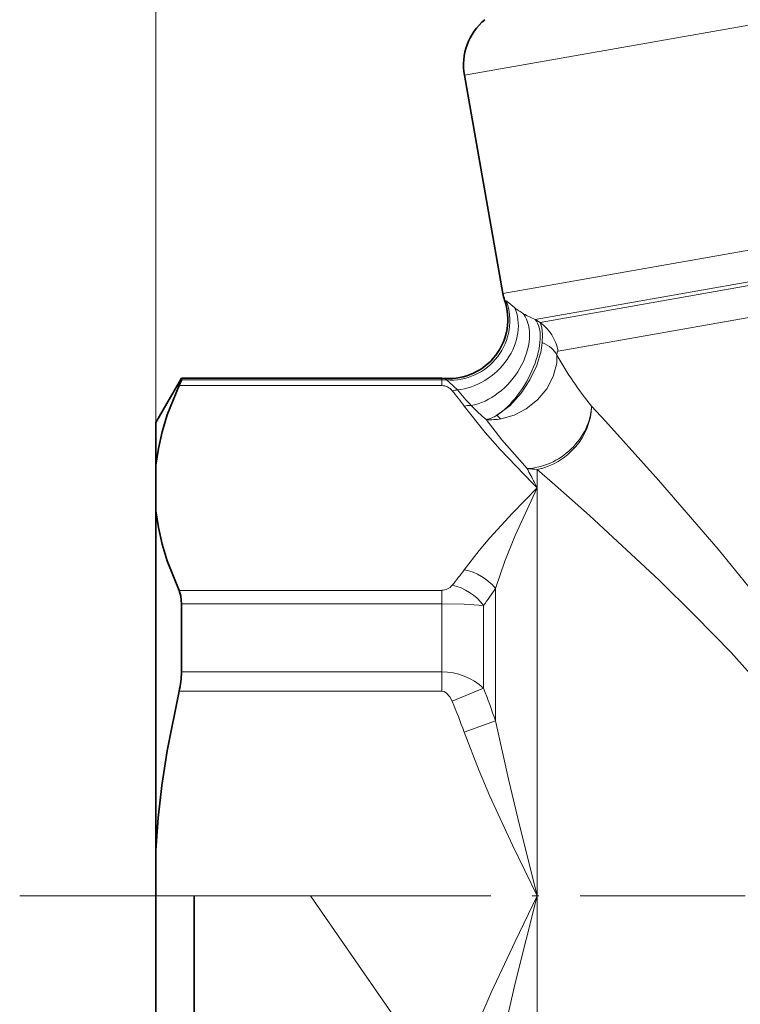
# Model space of a CAD drawing. Extents: x 0 to 210, y 0 to 297.
# Drawn here: x 53 to 77, y 172 to 206 of the extents above; entities that cross this region are included whole.
import ezdxf

# ---------------------------------------------------------------- set-up
doc = ezdxf.new("R2010")
doc.units = 0
doc.linetypes.add('DASHDOT', pattern=[18.5, 12, -3, 0.5, -3])

msp = doc.modelspace()

# ---------------------------------------------------------------- linework, layer by layer
at = {"color": 7, "lineweight": 13}
for p, q in [((57.601, 189.042), (57.601, 269.555)), ((68.041, 203.771), (103.689, 210.056)), ((69.342, 196.392), (104.406, 202.575)), ((70.437, 195.508), (104.789, 201.566)), ((70.601, 195.414), (104.624, 201.413)), ((71.207, 194.444), (104.461, 200.308)), ((69.456, 196.144), (69.401, 196.166)), ((70.601, 195.414), (70.437, 195.508)), ((58.467, 193.473), (67.272, 193.473)), ((67.272, 193.473), (67.272, 193.524)), ((67.272, 193.277), (67.272, 193.473)), ((67.428, 193.467), (67.391, 193.521)), ((58.389, 193.277), (67.272, 193.277)), ((72.809, 192.072), (72.34, 192.579)), ((70.504, 190), (70.504, 190.444)), ((71.012, 190), (70.504, 190.444)), ((70.337, 189.986), (70.504, 189.816)), ((70.409, 190.002), (70.504, 189.816)), ((70.504, 189.816), (70.504, 190)), ((70.504, 176.024), (70.504, 189.816)), ((67.272, 186.354), (58.389, 186.354)), ((67.272, 186.354), (67.272, 185.902)), ((69.09, 181.938), (69.09, 186.417)), ((67.272, 185.902), (58.467, 185.902)), ((67.272, 183.595), (67.272, 185.902)), ((68.687, 183.041), (68.687, 185.844)), ((67.272, 183.595), (58.467, 183.595)), ((67.272, 183.595), (67.272, 182.947)), ((67.272, 182.947), (58.389, 182.947)), ((67.626, 182.601), (68.687, 183.041)), ((68.029, 181.558), (69.09, 181.938)), ((67.54, 176.024), (52.995, 176.024)), ((67.54, 176.024), (53.469, 176.024)), ((62.832, 176.024), (57.601, 176.024)), ((62.832, 176.024), (65.677, 171.925)), ((70.504, 162.233), (70.504, 176.024))]:
    msp.add_line(p, q, dxfattribs=at)
at = {"color": 7, "lineweight": 35}
for p, q in [((68.041, 203.771), (69.342, 196.392)), ((57.601, 192.024), (58.467, 193.524)), ((58.467, 193.473), (58.467, 193.524)), ((58.467, 193.524), (67.272, 193.524)), ((67.272, 193.524), (67.391, 193.521)), ((57.601, 192.024), (57.601, 190.589)), ((57.601, 190.589), (57.601, 189.042)), ((57.601, 189.042), (57.601, 177.572)), ((58.467, 183.595), (58.467, 185.902)), ((57.601, 176.024), (57.601, 177.572)), ((57.601, 176.024), (57.601, 165.604)), ((58.901, 176.024), (58.901, 166.904))]:
    msp.add_line(p, q, dxfattribs=at)
at = {"color": 7, "linetype": 'DASHDOT', "lineweight": 13, "ltscale": 0.227447}
msp.add_line((65.94, 176.024), (56.842, 176.024), dxfattribs=at)
at = {"color": 7, "linetype": 'DASHDOT', "lineweight": 13, "ltscale": 0.46476}
msp.add_line((86.131, 176.024), (67.54, 176.024), dxfattribs=at)
at = {"color": 7, "lineweight": 13}
for points in [[(69.456, 196.144), (69.489, 196.126), (69.732, 195.919)], [(70.671, 194.733), (70.677, 195.002), (70.654, 195.245), (70.601, 195.414)], [(69.139, 192.272), (69.578, 192.597), (69.963, 193.024), (70.257, 193.471), (70.487, 193.954), (70.634, 194.456), (70.671, 194.733)], [(71.171, 194.307), (71.181, 194.413), (71.194, 194.438), (71.207, 194.444)], [(69.278, 192.154), (69.721, 192.28), (70.134, 192.493), (70.514, 192.794), (70.825, 193.165), (71.046, 193.582), (71.161, 194.033), (71.171, 194.307)], [(67.428, 193.467), (67.524, 193.388), (67.801, 193.13)], [(70.337, 189.986), (69.254, 191.111), (68.739, 191.688), (68.029, 192.583)], [(70.159, 190.471), (69.303, 191.447), (68.778, 192.129)], [(79.513, 184.004), (78.588, 185.272), (77.645, 186.488), (76.623, 187.742), (74.61, 190.079), (72.809, 192.072)], [(68.029, 187.049), (68.536, 187.703), (68.9, 188.128), (69.667, 188.958), (70.504, 189.816)], [(69.09, 186.417), (69.407, 187.336), (69.756, 188.211), (70.504, 189.816)], [(78.255, 182.916), (77.058, 184.248), (75.838, 185.508), (74.623, 186.699), (72.267, 188.882), (71.012, 190)], [(68.687, 185.844), (68.028, 185.888), (67.272, 185.902)], [(67.626, 182.601), (67.547, 182.754), (67.436, 182.882), (67.356, 182.93), (67.272, 182.947)], [(69.09, 181.938), (69.526, 179.964), (69.842, 178.652), (70.504, 176.024)], [(68.029, 181.558), (68.536, 180.248), (68.9, 179.399), (69.667, 177.74), (70.504, 176.024)], [(70.504, 176.024), (69.751, 174.484), (68.944, 172.75), (68.562, 171.861), (68.029, 170.49)], [(70.504, 176.024), (69.761, 173.065), (69.3, 171.096), (69.09, 170.11)]]:
    msp.add_lwpolyline(points, dxfattribs=at)
at = {"color": 7, "lineweight": 35}
for points in [[(58.467, 193.473), (58.466, 193.466), (58.458, 193.438), (58.389, 193.277)], [(57.601, 190.589), (57.686, 191.152), (57.816, 191.717), (57.989, 192.284), (58.389, 193.277)], [(57.601, 189.042), (57.686, 188.479), (57.816, 187.914), (57.989, 187.347), (58.389, 186.354)], [(58.467, 185.902), (58.448, 186.153), (58.389, 186.354)], [(57.601, 177.572), (57.683, 178.664), (57.807, 179.759), (57.984, 180.927), (58.389, 182.947)]]:
    msp.add_lwpolyline(points, dxfattribs=at)
for centre, radius, start, end in [((70.011, 204.118), 2, 130, 190), ((67.509, 195.517), 2, 266.6138, 18.9348), ((70.819, 196.653), 1.5, 190, 198.9348), ((55.531, 183.623), 2.937, 346.6783, 359.4578)]:
    msp.add_arc(centre, radius, start, end, dxfattribs=at)
at = {"color": 7, "lineweight": 13}
for centre, radius, start, end in [((67.562, 195.473), 2.011, 266.1724, 19.508), ((71.224, 197.769), 2.377, 231.1292, 240.2029), ((71.979, 199.08), 3.89, 240.1483, 246.6585), ((69.708, 194.184), 1.521, 9.8558, 54.0283), ((81.704, 200.18), 12.06, 209.1435, 219.0684), ((67.272, 191.551), 1.922, 85.3601, 89.9999), ((67.266, 192.818), 0.459, 38.4291, 89.1976), ((67.935, 191.619), 1.517, 95.084, 101.7643), ((77.662, 201.47), 12.915, 220.2234, 223.337), ((60.477, 187.154), 9.301, 35.7097, 39.7716), ((68.303, 191.066), 1.541, 91.2836, 100.2266), ((72.312, 196.407), 5.549, 223.221, 230.441), ((68.487, 193.381), 1.286, 283.0858, 300.4506), ((68.929, 194.102), 1.979, 265.6365, 280.1691), ((69.957, 193.094), 1.16, 225.1348, 234.1712), ((45.488, 177.043), 28.089, 27.475, 28.5603), ((60.477, 192.477), 9.301, 320.2285, 324.2904), ((67.691, 185.277), 1.805, 39.1887, 79.1889), ((67.266, 186.813), 0.459, 270.8042, 321.5773), ((60.599, 191.966), 10.144, 322.8748, 326.8351), ((67.283, 181.536), 2.058, 46.9865, 90.2942), ((46.21, 174.192), 24.156, 18.7029, 21.4886), ((46.676, 173.895), 22.687, 19.7425, 22.5665)]:
    msp.add_arc(centre, radius, start, end, dxfattribs=at)
for centre, major_axis, ratio, start_param, end_param in [((68.034, 194.896), (1.507, 1.315), 0.791938, 3.980169, 6.063055), ((68.587, 194.371), (-1.25, -1.562), 0.69341, 0.662742, 2.922307), ((69.325, 193.876), (-0.983, -1.742), 0.469153, 0.731394, 2.963317), ((69.728, 194.053), (1.5, 0.032), 0.571569, 0.263605, 0.878472), ((70.504, 192.255), (1.505, 1.317), 0.799935, 3.912142, 5.635148), ((70.504, 192.255), (1.401, 1.427), 0.831199, 4.009967, 5.573607), ((70.504, 192.255), (2, 0), 0.905492, 4.538656, 4.712389), ((67.626, 185.228), (1.154, -0.958), 0.799928, 1.28486, 2.156742)]:
    msp.add_ellipse(centre, major_axis=major_axis, ratio=ratio, start_param=start_param, end_param=end_param, dxfattribs=at)

doc.saveas('drawing.dxf')
